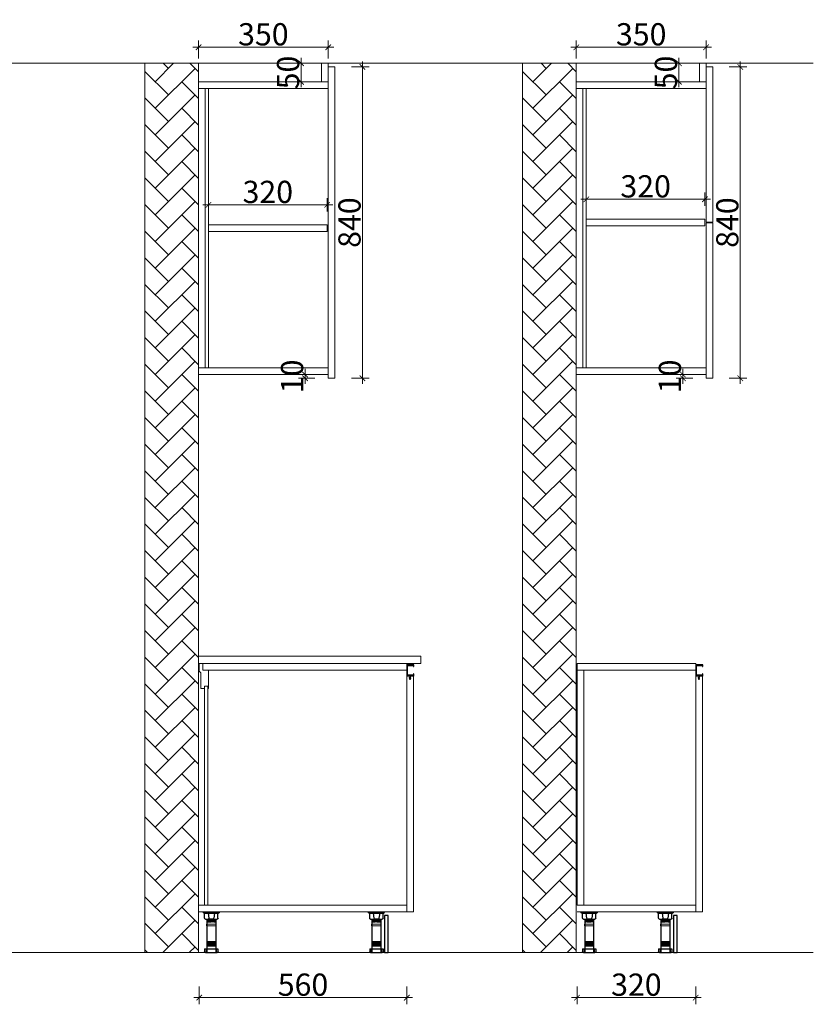
# Model space of a CAD drawing. Units: millimetres. Extents: x -19061 to 8187, y -69709 to -65262.
# Drawn here: x -7894 to -5752, y -67938 to -65281 of the extents above; entities that cross this region are included whole.
import ezdxf

# ---------------------------------------------------------------- set-up
doc = ezdxf.new("R2010")
doc.units = ezdxf.units.MM
for name, color, linetype, lineweight in [('11轮廓线', 254, 'Continuous', 25), ('333绿线', 3, 'Continuous', 5), ('33内框线', 33, 'Continuous', 15), ('55蓝线', 5, 'Continuous', 9), ('66标注', 130, 'Continuous', 9), ('细实线0.13', 8, 'Continuous', 9)]:
    doc.layers.add(name, color=color, linetype=linetype, lineweight=lineweight)
doc.layers.add('OIF-尺寸标注', color=3, linetype='Continuous')
doc.layers.add('配件', color=143, linetype='Continuous')
doc.styles.add('NO.Z-标注文字', font='txt', dxfattribs={"width": 0.8})
doc.dimstyles.new('NO.Z-1.0 标标注1', dxfattribs={"dimtxt": 60, "dimasz": 15, "dimexe": 18, "dimexo": 36, "dimgap": 5, "dimtad": 3, "dimdec": 0, "dimdsep": 46, "dimtxsty": 'NO.Z-标注文字', "dimblk": 'ARCHTICK', "dimcen": 30, "dimdle": 15, "dimclrd": 4, "dimclre": 4, "dimclrt": 254, "dimadec": 1, "dimazin": 0, "dimtfac": 1, "dimtdec": 0, "dimtix": 1, "dimtmove": 1, "dimatfit": 3, "dimldrblk": 'DOT', "dimfxl": 30, "dimfxlon": 1, "dimtolj": 1, "dimtzin": 0, "dimlwd": 5, "dimlwe": 5, "dimarcsym": 0})
pattern_1 = [(90, (-263347.025, -170369.13), (2.54, 6e-16), [])]

# ---------------------------------------------------------------- blocks, each defined once
blk = doc.blocks.new('A$C69525F90')
at = {"layer": '配件'}
for p, q in [((0, 10), (2.4, 11.5)), ((0, 10), (2.4, 8.5)), ((2.4, 10.5), (4.3, 11.5)), ((2.4, 10.5), (2.4, 11.5)), ((2.4, 9.5), (4.3, 8.5)), ((2.4, 8.5), (2.4, 9.5)), ((4.3, 10.5), (6.3, 11.5)), ((4.3, 11.5), (4.3, 10.5)), ((4.3, 9.5), (6.3, 8.5)), ((4.3, 8.5), (4.3, 9.5)), ((6.3, 11.5), (6.3, 10.5)), ((9.7, 10.5), (6.3, 10.5)), ((9.7, 9.5), (6.3, 9.5)), ((6.3, 8.5), (6.3, 9.5))]:
    blk.add_line(p, q, dxfattribs=at)
blk.add_lwpolyline([(9.7, 9.5), (9.7, 1), (8.7, 1), (8.7, 0.3, 0.414214), (9, 0), (14.4, 0, 0.414214), (14.7, 0.3), (14.7, 0.7, 0.414214), (14.4, 1), (11.7, 1), (11.7, 17), (37.7, 17), (37.7, 1.3, -0.414214), (37.4, 1), (35, 1, 0.414214), (34.7, 0.7), (34.7, 0.3, 0.414214), (35, 0), (39.4, 0, 0.414214), (39.7, 0.3), (39.7, 19)], format="xyb", dxfattribs=at)
blk.add_lwpolyline([(39.7, 19), (9.7, 19), (9.7, 10.5)], dxfattribs=at)
blk = doc.blocks.new('*U4')
at = {"ltscale": 0.5}
h = blk.add_hatch(dxfattribs=at)
h.set_pattern_fill('ANSI31', color=251, scale=0.666667, angle=45, style=0)
h.set_pattern_definition(pattern_1)
h.paths.add_polyline_path([(-10.1, 0), (-10.1, -12), (13.9, -12), (13.9, 0)])
at = {"color": 251, "ltscale": 0.5}
for p, q in [((-20.1, 79.6), (-20.1, 78.4)), ((-17.7, 76), (21.5, 76)), ((-16.1, 62.4), (-16.1, 76)), ((-13.7, 60), (17.5, 60)), ((-10.1, 60), (-10.1, -20)), ((-8.4, 60), (-8.4, 52.5)), ((-6.9, 76), (-4.9, 62.2)), ((-6.8, 60), (-6.8, 52.5)), ((-5.5, 60), (-5.5, 52.5)), ((-3.9, 60), (-3.9, 52.5)), ((-3.4, 60.8), (7.1, 60.8)), ((-2.8, 60), (-2.8, 52.5)), ((-1.2, 60), (-1.2, 52.5)), ((0.1, 60), (0.1, 52.5)), ((1.7, 60), (1.7, 52.5)), ((2.9, 60), (2.9, 52.5)), ((4.5, 60), (4.5, 52.5)), ((5.7, 60), (5.7, 52.5)), ((7.3, 60), (7.3, 52.5)), ((10.7, 76), (8.7, 62.2)), ((8.7, 60), (8.7, 52.5)), ((10.3, 60), (10.3, 52.5)), ((11.5, 60), (11.5, 52.5)), ((13.1, 60), (13.1, 52.5)), ((13.9, 60), (13.9, -20)), ((19.9, 62.4), (19.9, 76)), ((23.9, 79.6), (23.9, 78.4)), ((-8.4, 52.5), (-6.8, 52.5)), ((-5.5, 52.5), (-3.9, 52.5)), ((-2.8, 52.5), (-1.2, 52.5)), ((0.1, 52.5), (1.7, 52.5)), ((2.9, 52.5), (4.5, 52.5)), ((5.7, 52.5), (7.3, 52.5)), ((8.7, 52.5), (10.3, 52.5)), ((11.5, 52.5), (13.1, 52.5)), ((-10.1, 0), (13.9, 0)), ((-16.1, -20), (19.9, -20)), ((-16.1, -20), (-16.1, -28)), ((-11.8, -20), (-11.8, -30.4)), ((-10.1, -12), (13.9, -12)), ((-10.1, -20), (-10.1, -30.4)), ((13.9, -20), (13.9, -30.4)), ((15.4, -20), (15.4, -30.4)), ((19.9, -20), (19.9, -28)), ((-13.7, -30.4), (17.5, -30.4))]:
    blk.add_line(p, q, dxfattribs=at)
at = {"color": 251}
blk.add_line((-20.1, 79.6), (23.9, 79.6), dxfattribs=at)
at = {"color": 251, "ltscale": 0.5, "extrusion": (0, 0, -1)}
for centre, major_axis, start_param, end_param in [((-17.7, 78.4), (-1.7, 1.7), 3.926991, 5.497787), ((-13.7, 62.4), (-1.7, 1.7), 3.926991, 5.497787), ((-3.4, 62.4), (-1.13, 1.13), 3.926991, 5.356776), ((7.1, 62.4), (1.13, 1.13), 0.926409, 2.356194), ((17.5, 62.4), (1.7, 1.7), 0.785398, 2.356194), ((21.5, 78.4), (1.7, 1.7), 0.785398, 2.356194), ((-13.7, -28), (-1.7, 1.7), 3.926991, 5.497787), ((17.5, -28), (1.7, 1.7), 0.785398, 2.356194)]:
    blk.add_ellipse(centre, major_axis=major_axis, ratio=1, start_param=start_param, end_param=end_param, dxfattribs=at)
at = {"layer": '细实线0.13', "color": 251}
for p, q in [((-11.1, 41.8), (-11.1, 46.8)), ((-11.1, 46.8), (14.8, 46.8)), ((14.8, 41.8), (-11.1, 41.8)), ((14.8, 46.8), (14.8, 41.8))]:
    blk.add_line(p, q, dxfattribs=at)
blk = doc.blocks.new('*U5')
at = {"ltscale": 0.5}
h = blk.add_hatch(dxfattribs=at)
h.set_pattern_fill('ANSI31', color=251, scale=0.666667, angle=45, style=0)
h.set_pattern_definition(pattern_1)
h.paths.add_polyline_path([(-10.1, 0), (-10.1, -12), (13.9, -12), (13.9, 0)])
at = {"color": 251, "ltscale": 0.5}
for p, q in [((-20.1, 79.6), (-20.1, 78.4)), ((-17.7, 76), (21.5, 76)), ((-16.1, 62.4), (-16.1, 76)), ((-13.7, 60), (17.5, 60)), ((-10.1, 60), (-10.1, -20)), ((-8.4, 60), (-8.4, 52.5)), ((-6.9, 76), (-4.9, 62.2)), ((-6.8, 60), (-6.8, 52.5)), ((-5.5, 60), (-5.5, 52.5)), ((-3.9, 60), (-3.9, 52.5)), ((-3.4, 60.8), (7.1, 60.8)), ((-2.8, 60), (-2.8, 52.5)), ((-1.2, 60), (-1.2, 52.5)), ((0.1, 60), (0.1, 52.5)), ((1.7, 60), (1.7, 52.5)), ((2.9, 60), (2.9, 52.5)), ((4.5, 60), (4.5, 52.5)), ((5.7, 60), (5.7, 52.5)), ((7.3, 60), (7.3, 52.5)), ((10.7, 76), (8.7, 62.2)), ((8.7, 60), (8.7, 52.5)), ((10.3, 60), (10.3, 52.5)), ((11.5, 60), (11.5, 52.5)), ((13.1, 60), (13.1, 52.5)), ((13.9, 60), (13.9, -20)), ((19.9, 62.4), (19.9, 76)), ((23.9, 79.6), (23.9, 78.4)), ((-8.4, 52.5), (-6.8, 52.5)), ((-5.5, 52.5), (-3.9, 52.5)), ((-2.8, 52.5), (-1.2, 52.5)), ((0.1, 52.5), (1.7, 52.5)), ((2.9, 52.5), (4.5, 52.5)), ((5.7, 52.5), (7.3, 52.5)), ((8.7, 52.5), (10.3, 52.5)), ((11.5, 52.5), (13.1, 52.5)), ((-10.1, 0), (13.9, 0)), ((-16.1, -20), (19.9, -20)), ((-16.1, -20), (-16.1, -28)), ((-11.8, -20), (-11.8, -30.4)), ((-10.1, -12), (13.9, -12)), ((-10.1, -20), (-10.1, -30.4)), ((13.9, -20), (13.9, -30.4)), ((15.4, -20), (15.4, -30.4)), ((19.9, -20), (19.9, -28)), ((-13.7, -30.4), (17.5, -30.4))]:
    blk.add_line(p, q, dxfattribs=at)
at = {"color": 251}
blk.add_line((-20.1, 79.6), (23.9, 79.6), dxfattribs=at)
at = {"color": 251, "ltscale": 0.5, "extrusion": (0, 0, -1)}
for centre, major_axis, start_param, end_param in [((-17.7, 78.4), (-1.7, 1.7), 3.926991, 5.497787), ((-13.7, 62.4), (-1.7, 1.7), 3.926991, 5.497787), ((-3.4, 62.4), (-1.13, 1.13), 3.926991, 5.356776), ((7.1, 62.4), (1.13, 1.13), 0.926409, 2.356194), ((17.5, 62.4), (1.7, 1.7), 0.785398, 2.356194), ((21.5, 78.4), (1.7, 1.7), 0.785398, 2.356194), ((-13.7, -28), (-1.7, 1.7), 3.926991, 5.497787), ((17.5, -28), (1.7, 1.7), 0.785398, 2.356194)]:
    blk.add_ellipse(centre, major_axis=major_axis, ratio=1, start_param=start_param, end_param=end_param, dxfattribs=at)
at = {"layer": '细实线0.13', "color": 251}
for p, q in [((-11.1, 41.8), (-11.1, 46.8)), ((-11.1, 46.8), (14.8, 46.8)), ((14.8, 41.8), (-11.1, 41.8)), ((14.8, 46.8), (14.8, 41.8))]:
    blk.add_line(p, q, dxfattribs=at)
blk = doc.blocks.new('_ArchTick')
at = {"color": 0, "linetype": 'ByBlock', "const_width": 0.15}
blk.add_lwpolyline([(-0.5, -0.5), (0.5, 0.5)], dxfattribs=at)
blk = doc.blocks.new('*D89')
at = {"layer": '11轮廓线', "color": 4, "lineweight": 5, "transparency": 16777216}
for p, q in [((-7049.2, -65780.5), (-7399.2, -65780.5)), ((-7384.2, -65798.3), (-7384.2, -65762.5)), ((-7064.2, -65798.3), (-7064.2, -65762.5))]:
    blk.add_line(p, q, dxfattribs=at)
at = {"layer": 'Defpoints', "color": 0, "transparency": 16777216}
for p in [(-7384.2, -65780.5), (-7384.2, -65834.3), (-7064.2, -65834.3)]:
    blk.add_point(p, dxfattribs=at)
at = {"layer": '11轮廓线', "color": 4, "lineweight": 5, "transparency": 16777216, "xscale": 15, "yscale": 15, "zscale": 15, "rotation": 180}
blk.add_blockref('_ArchTick', (-7384.2, -65780.5), dxfattribs=at)
at = {"layer": '11轮廓线', "color": 4, "lineweight": 5, "transparency": 16777216, "xscale": 15, "yscale": 15, "zscale": 15}
blk.add_blockref('_ArchTick', (-7064.2, -65780.5), dxfattribs=at)
at = {"layer": '11轮廓线', "color": 254, "transparency": 16777216, "insert": (-7224.2, -65745.5), "char_height": 60, "attachment_point": 5, "style": 'NO.Z-标注文字'}
blk.add_mtext('\\A1;320', dxfattribs=at)
blk = doc.blocks.new('_Dot')
at = {"color": 0, "linetype": 'ByBlock', "lineweight": -2}
blk.add_line((-0.5, 0), (-1, 0), dxfattribs=at)
at = {"color": 0, "linetype": 'ByBlock', "const_width": 0.5}
blk.add_lwpolyline([(-0.25, 0, 1), (0.25, 0, 1)], format="xyb", close=True, dxfattribs=at)
blk = doc.blocks.new('*D90')
at = {"layer": '11轮廓线', "color": 4, "lineweight": 5, "transparency": 16777216}
for p, q in [((-7426.2, -65355.2), (-7046.2, -65355.2)), ((-7411.2, -65385.2), (-7411.2, -65337.2)), ((-7061.2, -65385.2), (-7061.2, -65337.2))]:
    blk.add_line(p, q, dxfattribs=at)
at = {"layer": 'Defpoints', "color": 0, "transparency": 16777216}
for p in [(-7061.2, -65355.2), (-7411.2, -65448.3), (-7061.2, -65448.3)]:
    blk.add_point(p, dxfattribs=at)
at = {"layer": '11轮廓线', "color": 4, "lineweight": 5, "transparency": 16777216, "xscale": 15, "yscale": 15, "zscale": 15, "rotation": 180}
blk.add_blockref('_ArchTick', (-7411.2, -65355.2), dxfattribs=at)
at = {"layer": '11轮廓线', "color": 4, "lineweight": 5, "transparency": 16777216, "xscale": 15, "yscale": 15, "zscale": 15}
blk.add_blockref('_ArchTick', (-7061.2, -65355.2), dxfattribs=at)
at = {"layer": '11轮廓线', "color": 254, "transparency": 16777216, "insert": (-7236.2, -65320.2), "char_height": 60, "attachment_point": 5, "style": 'NO.Z-标注文字'}
blk.add_mtext('\\A1;350', dxfattribs=at)
blk = doc.blocks.new('*D91')
at = {"layer": '11轮廓线', "color": 4, "lineweight": 5, "transparency": 16777216}
for p, q in [((-7134.6, -65398.3), (-7134.6, -65383.3)), ((-7115.2, -65398.3), (-7152.6, -65398.3)), ((-7134.6, -65398.3), (-7134.6, -65448.3)), ((-7115.2, -65448.3), (-7152.6, -65448.3)), ((-7134.6, -65448.3), (-7134.6, -65463.3))]:
    blk.add_line(p, q, dxfattribs=at)
at = {"layer": 'Defpoints', "color": 0, "transparency": 16777216}
for p in [(-7079.2, -65398.3), (-7134.6, -65448.3), (-7079.2, -65448.3)]:
    blk.add_point(p, dxfattribs=at)
at = {"layer": '11轮廓线', "color": 4, "lineweight": 5, "transparency": 16777216, "xscale": 15, "yscale": 15, "zscale": 15}
for p, rotation in [((-7134.6, -65398.3), 270), ((-7134.6, -65448.3), 90)]:
    blk.add_blockref('_ArchTick', p, dxfattribs=dict(at, rotation=rotation))
at = {"layer": '11轮廓线', "color": 254, "transparency": 16777216, "insert": (-7169.6, -65423.3), "char_height": 60, "attachment_point": 5, "rotation": 90, "style": 'NO.Z-标注文字'}
blk.add_mtext('\\A1;50', dxfattribs=at)
blk = doc.blocks.new('*D92')
at = {"layer": '11轮廓线', "color": 4, "lineweight": 5, "transparency": 16777216}
for p, q in [((-6998.8, -65408.3), (-6950.8, -65408.3)), ((-6968.8, -65393.3), (-6968.8, -66263.3)), ((-6998.8, -66248.3), (-6950.8, -66248.3))]:
    blk.add_line(p, q, dxfattribs=at)
at = {"layer": 'Defpoints', "color": 0, "transparency": 16777216}
for p in [(-7043.2, -65408.3), (-7043.2, -66248.3), (-6968.8, -66248.3)]:
    blk.add_point(p, dxfattribs=at)
at = {"layer": '11轮廓线', "color": 4, "lineweight": 5, "transparency": 16777216, "xscale": 15, "yscale": 15, "zscale": 15}
for p, rotation in [((-6968.8, -65408.3), 90), ((-6968.8, -66248.3), 270)]:
    blk.add_blockref('_ArchTick', p, dxfattribs=dict(at, rotation=rotation))
at = {"layer": '11轮廓线', "color": 254, "transparency": 16777216, "insert": (-7003.8, -65828.3), "char_height": 60, "attachment_point": 5, "rotation": 90, "style": 'NO.Z-标注文字'}
blk.add_mtext('\\A1;840', dxfattribs=at)
blk = doc.blocks.new('*D93')
at = {"layer": '11轮廓线', "color": 4, "lineweight": 5, "transparency": 16777216}
for p, q in [((-7123.7, -66238.3), (-7123.7, -66223.3)), ((-7097.2, -66238.3), (-7141.7, -66238.3)), ((-7097.2, -66248.3), (-7141.7, -66248.3)), ((-7123.7, -66248.3), (-7123.7, -66238.3)), ((-7123.7, -66248.3), (-7123.7, -66263.3))]:
    blk.add_line(p, q, dxfattribs=at)
at = {"layer": 'Defpoints', "color": 0, "transparency": 16777216}
for p in [(-7123.7, -66238.3), (-7061.2, -66238.3), (-7061.2, -66248.3)]:
    blk.add_point(p, dxfattribs=at)
at = {"layer": '11轮廓线', "color": 4, "lineweight": 5, "transparency": 16777216, "xscale": 15, "yscale": 15, "zscale": 15}
for p, rotation in [((-7123.7, -66238.3), 270), ((-7123.7, -66248.3), 90)]:
    blk.add_blockref('_ArchTick', p, dxfattribs=dict(at, rotation=rotation))
at = {"layer": '11轮廓线', "color": 254, "transparency": 16777216, "insert": (-7158.7, -66243.3), "char_height": 60, "attachment_point": 5, "rotation": 90, "style": 'NO.Z-标注文字'}
blk.add_mtext('\\A1;10', dxfattribs=at)
blk = doc.blocks.new('*D94')
at = {"layer": '11轮廓线', "color": 4, "lineweight": 5, "transparency": 16777216}
for p, q in [((-6364.8, -65783.3), (-6364.8, -65747.5)), ((-6044.8, -65783.3), (-6044.8, -65747.5)), ((-6029.8, -65765.5), (-6379.8, -65765.5))]:
    blk.add_line(p, q, dxfattribs=at)
at = {"layer": 'Defpoints', "color": 0, "transparency": 16777216}
for p in [(-6364.8, -65765.5), (-6364.8, -65819.3), (-6044.8, -65819.3)]:
    blk.add_point(p, dxfattribs=at)
at = {"layer": '11轮廓线', "color": 4, "lineweight": 5, "transparency": 16777216, "xscale": 15, "yscale": 15, "zscale": 15, "rotation": 180}
blk.add_blockref('_ArchTick', (-6364.8, -65765.5), dxfattribs=at)
at = {"layer": '11轮廓线', "color": 4, "lineweight": 5, "transparency": 16777216, "xscale": 15, "yscale": 15, "zscale": 15}
blk.add_blockref('_ArchTick', (-6044.8, -65765.5), dxfattribs=at)
at = {"layer": '11轮廓线', "color": 254, "transparency": 16777216, "insert": (-6204.8, -65730.5), "char_height": 60, "attachment_point": 5, "style": 'NO.Z-标注文字'}
blk.add_mtext('\\A1;320', dxfattribs=at)
blk = doc.blocks.new('*D95')
at = {"layer": '11轮廓线', "color": 4, "lineweight": 5, "transparency": 16777216}
for p, q in [((-6406.8, -65355.2), (-6026.8, -65355.2)), ((-6391.8, -65385.2), (-6391.8, -65337.2)), ((-6041.8, -65385.2), (-6041.8, -65337.2))]:
    blk.add_line(p, q, dxfattribs=at)
at = {"layer": 'Defpoints', "color": 0, "transparency": 16777216}
for p in [(-6041.8, -65355.2), (-6391.8, -65448.3), (-6041.8, -65448.3)]:
    blk.add_point(p, dxfattribs=at)
at = {"layer": '11轮廓线', "color": 4, "lineweight": 5, "transparency": 16777216, "xscale": 15, "yscale": 15, "zscale": 15, "rotation": 180}
blk.add_blockref('_ArchTick', (-6391.8, -65355.2), dxfattribs=at)
at = {"layer": '11轮廓线', "color": 4, "lineweight": 5, "transparency": 16777216, "xscale": 15, "yscale": 15, "zscale": 15}
blk.add_blockref('_ArchTick', (-6041.8, -65355.2), dxfattribs=at)
at = {"layer": '11轮廓线', "color": 254, "transparency": 16777216, "insert": (-6216.8, -65320.2), "char_height": 60, "attachment_point": 5, "style": 'NO.Z-标注文字'}
blk.add_mtext('\\A1;350', dxfattribs=at)
blk = doc.blocks.new('*D96')
at = {"layer": '11轮廓线', "color": 4, "lineweight": 5, "transparency": 16777216}
for p, q in [((-6115.1, -65398.3), (-6115.1, -65383.3)), ((-6095.8, -65398.3), (-6133.1, -65398.3)), ((-6115.1, -65398.3), (-6115.1, -65448.3)), ((-6095.8, -65448.3), (-6133.1, -65448.3)), ((-6115.1, -65448.3), (-6115.1, -65463.3))]:
    blk.add_line(p, q, dxfattribs=at)
at = {"layer": 'Defpoints', "color": 0, "transparency": 16777216}
for p in [(-6059.8, -65398.3), (-6115.1, -65448.3), (-6059.8, -65448.3)]:
    blk.add_point(p, dxfattribs=at)
at = {"layer": '11轮廓线', "color": 4, "lineweight": 5, "transparency": 16777216, "xscale": 15, "yscale": 15, "zscale": 15}
for p, rotation in [((-6115.1, -65398.3), 270), ((-6115.1, -65448.3), 90)]:
    blk.add_blockref('_ArchTick', p, dxfattribs=dict(at, rotation=rotation))
at = {"layer": '11轮廓线', "color": 254, "transparency": 16777216, "insert": (-6150.1, -65423.3), "char_height": 60, "attachment_point": 5, "rotation": 90, "style": 'NO.Z-标注文字'}
blk.add_mtext('\\A1;50', dxfattribs=at)
blk = doc.blocks.new('*D88')
at = {"layer": '11轮廓线', "color": 4, "lineweight": 5, "transparency": 16777216}
for p, q in [((-5979.4, -65408.3), (-5931.4, -65408.3)), ((-5949.4, -65393.3), (-5949.4, -66263.3)), ((-5979.4, -66248.3), (-5931.4, -66248.3))]:
    blk.add_line(p, q, dxfattribs=at)
at = {"layer": 'Defpoints', "color": 0, "transparency": 16777216}
for p in [(-6023.8, -65408.3), (-6023.8, -66248.3), (-5949.4, -66248.3)]:
    blk.add_point(p, dxfattribs=at)
at = {"layer": '11轮廓线', "color": 4, "lineweight": 5, "transparency": 16777216, "xscale": 15, "yscale": 15, "zscale": 15}
for p, rotation in [((-5949.4, -65408.3), 90), ((-5949.4, -66248.3), 270)]:
    blk.add_blockref('_ArchTick', p, dxfattribs=dict(at, rotation=rotation))
at = {"layer": '11轮廓线', "color": 254, "transparency": 16777216, "insert": (-5984.4, -65828.3), "char_height": 60, "attachment_point": 5, "rotation": 90, "style": 'NO.Z-标注文字'}
blk.add_mtext('\\A1;840', dxfattribs=at)
blk = doc.blocks.new('*D97')
at = {"layer": '11轮廓线', "color": 4, "lineweight": 5, "transparency": 16777216}
for p, q in [((-6104.3, -66238.3), (-6104.3, -66223.3)), ((-6077.8, -66238.3), (-6122.3, -66238.3)), ((-6077.8, -66248.3), (-6122.3, -66248.3)), ((-6104.3, -66248.3), (-6104.3, -66238.3)), ((-6104.3, -66248.3), (-6104.3, -66263.3))]:
    blk.add_line(p, q, dxfattribs=at)
at = {"layer": 'Defpoints', "color": 0, "transparency": 16777216}
for p in [(-6104.3, -66238.3), (-6041.8, -66238.3), (-6041.8, -66248.3)]:
    blk.add_point(p, dxfattribs=at)
at = {"layer": '11轮廓线', "color": 4, "lineweight": 5, "transparency": 16777216, "xscale": 15, "yscale": 15, "zscale": 15}
for p, rotation in [((-6104.3, -66238.3), 270), ((-6104.3, -66248.3), 90)]:
    blk.add_blockref('_ArchTick', p, dxfattribs=dict(at, rotation=rotation))
at = {"layer": '11轮廓线', "color": 254, "transparency": 16777216, "insert": (-6139.3, -66243.3), "char_height": 60, "attachment_point": 5, "rotation": 90, "style": 'NO.Z-标注文字'}
blk.add_mtext('\\A1;10', dxfattribs=at)
blk = doc.blocks.new('*D121')
at = {"layer": '11轮廓线', "color": 4, "lineweight": 5, "transparency": 16777216}
for p, q in [((-7409.2, -67889.7), (-7409.2, -67937.7)), ((-6849.2, -67889.7), (-6849.2, -67937.7)), ((-7424.2, -67919.7), (-6834.2, -67919.7))]:
    blk.add_line(p, q, dxfattribs=at)
at = {"layer": 'Defpoints', "color": 0, "transparency": 16777216}
for p in [(-7409.2, -67688.3), (-6849.2, -67688.3), (-6849.2, -67919.7)]:
    blk.add_point(p, dxfattribs=at)
at = {"layer": '11轮廓线', "color": 4, "lineweight": 5, "transparency": 16777216, "xscale": 15, "yscale": 15, "zscale": 15, "rotation": 180}
blk.add_blockref('_ArchTick', (-7409.2, -67919.7), dxfattribs=at)
at = {"layer": '11轮廓线', "color": 4, "lineweight": 5, "transparency": 16777216, "xscale": 15, "yscale": 15, "zscale": 15}
blk.add_blockref('_ArchTick', (-6849.2, -67919.7), dxfattribs=at)
at = {"layer": '11轮廓线', "color": 254, "transparency": 16777216, "insert": (-7129.2, -67884.7), "char_height": 60, "attachment_point": 5, "style": 'NO.Z-标注文字'}
blk.add_mtext('\\A1;560', dxfattribs=at)
blk = doc.blocks.new('*D141')
at = {"layer": '11轮廓线', "color": 4, "lineweight": 5, "transparency": 16777216}
for p, q in [((-6389.8, -67889.7), (-6389.8, -67937.7)), ((-6069.8, -67889.7), (-6069.8, -67937.7)), ((-6404.8, -67919.7), (-6054.8, -67919.7))]:
    blk.add_line(p, q, dxfattribs=at)
at = {"layer": 'Defpoints', "color": 0, "transparency": 16777216}
for p in [(-6389.8, -67688.3), (-6069.8, -67688.3), (-6069.8, -67919.7)]:
    blk.add_point(p, dxfattribs=at)
at = {"layer": '11轮廓线', "color": 4, "lineweight": 5, "transparency": 16777216, "xscale": 15, "yscale": 15, "zscale": 15, "rotation": 180}
blk.add_blockref('_ArchTick', (-6389.8, -67919.7), dxfattribs=at)
at = {"layer": '11轮廓线', "color": 4, "lineweight": 5, "transparency": 16777216, "xscale": 15, "yscale": 15, "zscale": 15}
blk.add_blockref('_ArchTick', (-6069.8, -67919.7), dxfattribs=at)
at = {"layer": '11轮廓线', "color": 254, "transparency": 16777216, "insert": (-6229.8, -67884.7), "char_height": 60, "attachment_point": 5, "style": 'NO.Z-标注文字'}
blk.add_mtext('\\A1;320', dxfattribs=at)

msp = doc.modelspace()

# ---------------------------------------------------------------- hatches: boundary and pattern name
at = {"layer": 'OIF-尺寸标注'}
h = msp.add_hatch(dxfattribs=at)
h.set_pattern_fill('AR-HBONE', color=8, scale=0.5)
h.set_pattern_definition([(45, (7845.81, 0), (0, 71.84205), [152.4, -50.8]), (135, (7881.73, 35.92), (7e-15, 71.84205), [152.4, -50.8])])
h.paths.add_polyline_path([(-7411.2, -65398.3), (-7556.2, -65398.3), (-7556.2, -67798.3), (-7411.2, -67798.3)])
h = msp.add_hatch(dxfattribs=at)
h.set_pattern_fill('AR-HBONE', color=8, scale=0.5)
h.set_pattern_definition([(45, (8865.23, 0), (0, 71.84205), [152.4, -50.8]), (135, (8901.15, 35.92), (7e-15, 71.84205), [152.4, -50.8])])
h.paths.add_polyline_path([(-6391.8, -65398.3), (-6536.8, -65398.3), (-6536.8, -67798.3), (-6391.8, -67798.3)])

# ---------------------------------------------------------------- linework, layer by layer
for points in [[(-6899.2, -67698.3), (-6909.2, -67698.3), (-6909.2, -67798.3), (-6899.2, -67798.3)], [(-6119.8, -67698.3), (-6129.8, -67698.3), (-6129.8, -67798.3), (-6119.8, -67798.3)]]:
    msp.add_lwpolyline(points, close=True)
at = {"layer": '333绿线'}
msp.add_lwpolyline([(-7409.2, -67018.3), (-7399.2, -67018.3), (-7399.2, -67036.3), (-7384.2, -67036.3), (-7384.2, -67085.3), (-7386.2, -67085.3), (-7386.2, -67079.2), (-7395.2, -67079.2), (-7395.2, -67085.3), (-7405.2, -67085.3), (-7405.2, -67043.1), (-7409.2, -67039.1), (-7409.2, -67018.3)], dxfattribs=at)
at = {"layer": '33内框线'}
for p, q in [((-6849.2, -67670.3), (-7409.2, -67670.3)), ((-6069.8, -67670.3), (-6389.8, -67670.3)), ((-6849.2, -67688.3), (-7409.2, -67688.3)), ((-6069.8, -67688.3), (-6389.8, -67688.3))]:
    msp.add_line(p, q, dxfattribs=at)
for points in [[(-7079.2, -65448.3), (-7061.2, -65448.3), (-7061.2, -65398.3), (-7079.2, -65398.3)], [(-7043.2, -66248.3), (-7043.2, -65408.3), (-7061.2, -65408.3), (-7061.2, -66248.3)], [(-6059.8, -65448.3), (-6041.8, -65448.3), (-6041.8, -65398.3), (-6059.8, -65398.3)], [(-6023.8, -65408.3), (-6041.8, -65408.3), (-6041.8, -65448.3), (-6041.8, -65466.3), (-6041.8, -65827.3), (-6023.8, -65827.3)], [(-7411.2, -65466.3), (-7061.2, -65466.3), (-7061.2, -65448.3), (-7411.2, -65448.3)], [(-7393.2, -66220.3), (-7384.2, -66220.3), (-7384.2, -65466.3), (-7393.2, -65466.3)], [(-6391.8, -65466.3), (-6041.8, -65466.3), (-6041.8, -65448.3), (-6391.8, -65448.3)], [(-6373.8, -66220.3), (-6364.8, -66220.3), (-6364.8, -65466.3), (-6373.8, -65466.3)], [(-7384.2, -65852.3), (-7064.2, -65852.3), (-7064.2, -65834.3), (-7384.2, -65834.3)], [(-6364.8, -65837.3), (-6044.8, -65837.3), (-6044.8, -65819.3), (-6364.8, -65819.3)], [(-6023.8, -65829.3), (-6041.8, -65829.3), (-6041.8, -66248.3), (-6023.8, -66248.3)], [(-7411.2, -66238.3), (-7061.2, -66238.3), (-7061.2, -66220.3), (-7411.2, -66220.3)], [(-6391.8, -66238.3), (-6041.8, -66238.3), (-6041.8, -66220.3), (-6391.8, -66220.3)], [(-6849.2, -67036.3), (-7399.2, -67036.3), (-7399.2, -67018.3), (-6849.2, -67018.3)], [(-6069.8, -67036.3), (-6389.8, -67036.3), (-6389.8, -67018.3), (-6069.8, -67018.3)], [(-6831.2, -67688.3), (-6831.2, -67051.3), (-6849.2, -67051.3), (-6849.2, -67688.3)], [(-6389.8, -67036.3), (-6371.8, -67036.3), (-6371.8, -67670.3), (-6389.8, -67670.3)], [(-6051.8, -67688.3), (-6051.8, -67051.3), (-6069.8, -67051.3), (-6069.8, -67688.3)], [(-7395.2, -67079.2), (-7386.2, -67079.2), (-7386.2, -67670.3), (-7395.2, -67670.3)]]:
    msp.add_lwpolyline(points, close=True, dxfattribs=at)
at = {"layer": '55蓝线'}
for p, q in [((-11582.8, -65398.3), (-5752.4, -65398.3)), ((-11582.8, -67798.3), (-5752.4, -67798.3))]:
    msp.add_line(p, q, dxfattribs=at)
for points in [[(-7411.2, -65398.3), (-7556.2, -65398.3), (-7556.2, -67798.3), (-7411.2, -67798.3)], [(-6391.8, -65398.3), (-6536.8, -65398.3), (-6536.8, -67798.3), (-6391.8, -67798.3)]]:
    msp.add_lwpolyline(points, close=True, dxfattribs=at)
at = {"layer": '66标注'}
msp.add_lwpolyline([(-7411.2, -66998.3), (-6811.2, -66998.3), (-6811.2, -67018.3), (-7411.2, -67018.3)], close=True, dxfattribs=at)

# ---------------------------------------------------------------- block references
for name, p in [('*U5', (-7378.5, -67767.9)), ('*U4', (-6933.1, -67767.9)), ('*U5', (-6359, -67767.9)), ('*U4', (-6153.6, -67767.9))]:
    msp.add_blockref(name, p)
at = {"layer": '333绿线', "rotation": 90.00000000000001}
for p in [(-6830.2, -67061), (-6050.8, -67061)]:
    msp.add_blockref('A$C69525F90', p, dxfattribs=at)

# ---------------------------------------------------------------- dimensions: what is measured, and where the dimension line sits
at = {"layer": '11轮廓线'}
for base, p1, p2, picture, middle in [((-7061.2, -65355.2), (-7411.2, -65448.3), (-7061.2, -65448.3), '*D90', (-7236.2, -65320.2)), ((-6041.8, -65355.2), (-6391.8, -65448.3), (-6041.8, -65448.3), '*D95', (-6216.8, -65320.2)), ((-6364.8, -65765.5), (-6044.8, -65819.3), (-6364.8, -65819.3), '*D94', (-6204.8, -65730.5)), ((-7384.2, -65780.5), (-7064.2, -65834.3), (-7384.2, -65834.3), '*D89', (-7224.2, -65745.5)), ((-6849.2, -67919.7), (-7409.2, -67688.3), (-6849.2, -67688.3), '*D121', (-7129.2, -67884.7)), ((-6069.8, -67919.7), (-6389.8, -67688.3), (-6069.8, -67688.3), '*D141', (-6229.8, -67884.7))]:
    dim = msp.add_linear_dim(base=base, p1=p1, p2=p2, dimstyle='NO.Z-1.0 标标注1', dxfattribs=at)
    dim.commit()
    dim.dimension.update_dxf_attribs({"geometry": picture, "text_midpoint": middle})
for base, p1, p2, picture, middle in [((-7134.6, -65448.3), (-7079.2, -65398.3), (-7079.2, -65448.3), '*D91', (-7169.6, -65423.3)), ((-6115.1, -65448.3), (-6059.8, -65398.3), (-6059.8, -65448.3), '*D96', (-6150.1, -65423.3)), ((-6968.8, -66248.3), (-7043.2, -65408.3), (-7043.2, -66248.3), '*D92', (-7003.8, -65828.3)), ((-5949.4, -66248.3), (-6023.8, -65408.3), (-6023.8, -66248.3), '*D88', (-5984.4, -65828.3)), ((-7123.7, -66238.3), (-7061.2, -66248.3), (-7061.2, -66238.3), '*D93', (-7158.7, -66243.3)), ((-6104.3, -66238.3), (-6041.8, -66248.3), (-6041.8, -66238.3), '*D97', (-6139.3, -66243.3))]:
    dim = msp.add_linear_dim(base=base, p1=p1, p2=p2, angle=90, dimstyle='NO.Z-1.0 标标注1', dxfattribs=at)
    dim.commit()
    dim.dimension.update_dxf_attribs({"geometry": picture, "text_midpoint": middle})

doc.saveas('drawing.dxf')
